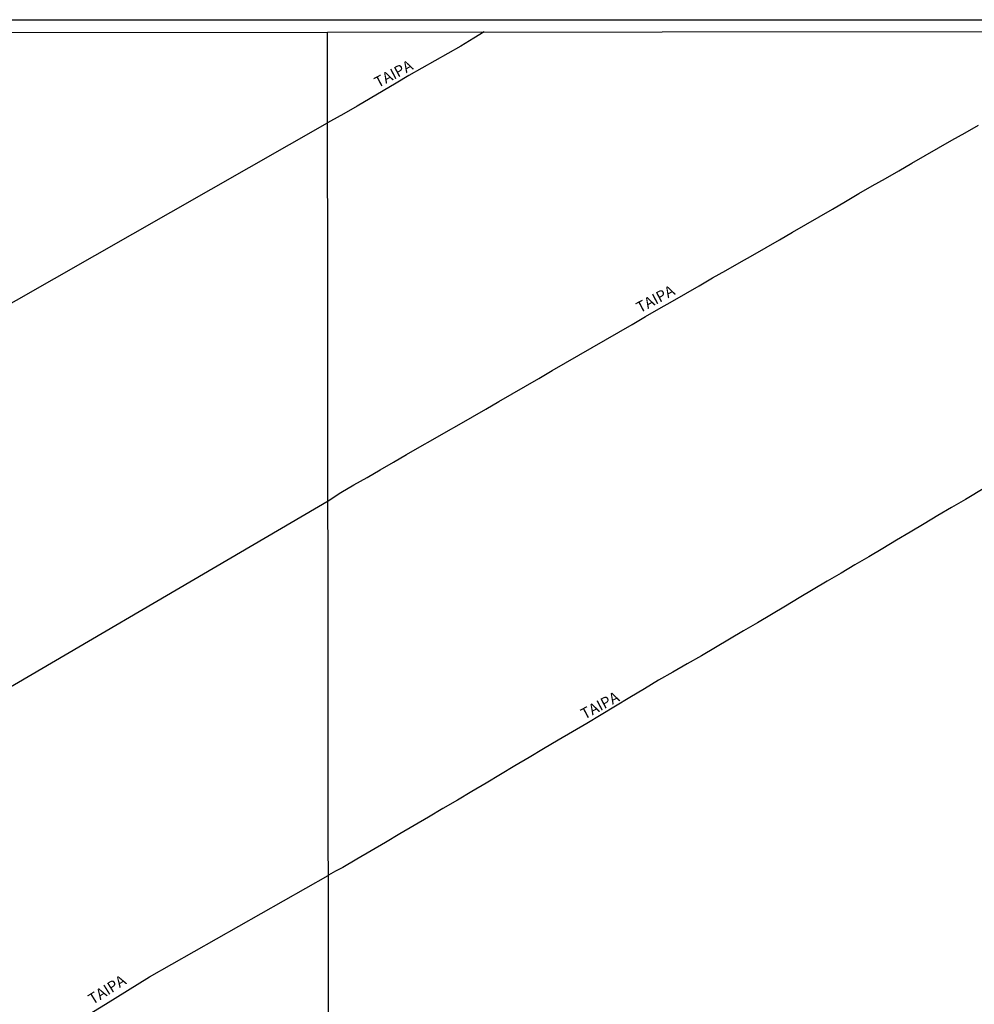
# Model space of a CAD drawing. Units: millimetres. Extents: x 190348 to 192764, y 1679834 to 1682609.
# Drawn here: x 191243 to 191462, y 1682384 to 1682609 of the extents above; entities that cross this region are included whole.
import ezdxf
from ezdxf.enums import TextEntityAlignment as Align

# ---------------------------------------------------------------- set-up
doc = ezdxf.new("R2010")
doc.units = ezdxf.units.MM
for name, color, linetype in [('IMAGEM', 7, 'Continuous'), ('V-NOME_DOS_LOGRADOUROS', 7, 'Continuous'), ('V-REFERENCIA', 31, 'Continuous'), ('X-LIMITE_1000', 255, 'Continuous'), ('X-LIMITE_5000', 255, 'Continuous')]:
    doc.layers.add(name, color=color, linetype=linetype)
picture_1 = doc.add_image_def('image1.jpg', size_in_pixel=(4027, 4624))

msp = doc.modelspace()

# ---------------------------------------------------------------- linework, layer by layer
at = {"layer": 'V-REFERENCIA'}
for points in [[(191349.49, 1682606.29), (191347.13, 1682604.85), (191344.18, 1682603.08), (191341.2, 1682601.37), (191338.22, 1682599.69), (191335.24, 1682598.01), (191332.25, 1682596.32), (191329.34, 1682594.56), (191326.38, 1682592.8), (191323.42, 1682591.04), (191320.41, 1682589.3), (191317.4, 1682587.56), (191314.36, 1682585.87), (191313.68, 1682585.5)], [(190955.06, 1682384.2), (191018.67, 1682419.87), (191129.57, 1682481.59), (191185.43, 1682512.98), (191224.47, 1682534.72), (191313.68, 1682585.5)], [(191313.77, 1682499.08), (191316.68, 1682500.93), (191319.67, 1682502.7), (191322.7, 1682504.41), (191325.71, 1682506.15), (191328.72, 1682507.89), (191331.73, 1682509.63), (191334.74, 1682511.37), (191337.75, 1682513.11), (191340.76, 1682514.85), (191343.79, 1682516.54), (191346.82, 1682518.28), (191349.85, 1682520.04), (191352.88, 1682521.78), (191355.92, 1682523.52), (191358.96, 1682525.29), (191362, 1682527.06), (191365.04, 1682528.83), (191368.08, 1682530.6), (191371.12, 1682532.37), (191374.18, 1682534.11), (191377.24, 1682535.88), (191380.3, 1682537.65), (191383.36, 1682539.42), (191386.42, 1682541.19), (191389.48, 1682542.96), (191392.54, 1682544.73), (191395.6, 1682546.5), (191398.66, 1682548.26), (191401.72, 1682550.02), (191404.79, 1682551.74), (191407.86, 1682553.51), (191410.93, 1682555.25), (191414, 1682556.99), (191417.03, 1682558.75), (191420.06, 1682560.51), (191423.09, 1682562.27), (191426.12, 1682564.03), (191429.15, 1682565.79), (191432.18, 1682567.55), (191435.21, 1682569.31), (191438.24, 1682571.07), (191441.28, 1682572.81), (191444.32, 1682574.55), (191447.36, 1682576.29), (191450.4, 1682578.03), (191453.44, 1682579.77), (191456.48, 1682581.51), (191459.52, 1682583.25), (191462.56, 1682584.99)], [(191464, 1682502.01), (191459.58, 1682499.37), (191456.43, 1682497.52), (191453.28, 1682495.67), (191450.13, 1682493.82), (191446.98, 1682491.92), (191443.83, 1682490.02), (191440.67, 1682488.14), (191437.51, 1682486.26), (191434.32, 1682484.4), (191431.13, 1682482.54), (191427.95, 1682480.68), (191424.77, 1682478.78), (191421.59, 1682476.88), (191418.41, 1682474.98), (191415.23, 1682473.08), (191412.05, 1682471.18), (191408.84, 1682469.33), (191405.63, 1682467.42), (191402.42, 1682465.51), (191399.19, 1682463.61), (191395.93, 1682461.75), (191392.67, 1682459.89), (191389.41, 1682458.03), (191386.15, 1682456.04), (191382.84, 1682454.1), (191379.55, 1682452.11), (191376.26, 1682450.12), (191372.97, 1682448.13), (191369.68, 1682446.2), (191366.39, 1682444.27), (191363.1, 1682442.34), (191359.81, 1682440.38), (191356.52, 1682438.42), (191353.23, 1682436.46), (191349.94, 1682434.5), (191346.65, 1682432.54), (191343.36, 1682430.58), (191340.07, 1682428.65), (191336.78, 1682426.72), (191333.49, 1682424.79), (191330.2, 1682422.86), (191326.91, 1682420.93), (191323.62, 1682419), (191320.33, 1682417.07), (191317.17, 1682415.21), (191315.47, 1682414.31), (191313.89, 1682413.41), (191313.82, 1682413.37)], [(190949.34, 1682285.54), (191005.69, 1682319.6), (191087.56, 1682366.53), (191133.17, 1682394.36), (191182.58, 1682423.63), (191219.73, 1682443.98), (191313.77, 1682499.08)], [(191019.75, 1682234.72), (191159.84, 1682320.98), (191262.89, 1682383.93), (191272.93, 1682390.2), (191313.82, 1682413.37)]]:
    msp.add_lwpolyline(points, dxfattribs=at)
at = {"layer": 'X-LIMITE_1000'}
msp.add_line((191315.86, 1679834.83), (191313.68, 1682606.2), dxfattribs=at)
at = {"layer": 'X-LIMITE_5000'}
msp.add_lwpolyline([(190348.54, 1682605.46), (190831.11, 1682605.87), (191313.68, 1682606.26), (191796.26, 1682606.62), (192278.83, 1682606.97), (192761.4, 1682607.3), (192761.77, 1682053.03), (192762.13, 1681498.75), (192762.49, 1680944.48), (192762.86, 1680390.21), (192763.22, 1679835.93), (192280.76, 1679835.6), (191798.31, 1679835.26), (191315.86, 1679834.89), (190833.41, 1679834.5), (190350.96, 1679834.09), (190350.47, 1680388.36), (190349.99, 1680942.64), (190349.5, 1681496.91), (190349.02, 1682051.18), (190348.54, 1682605.46)], dxfattribs=at)

# ---------------------------------------------------------------- texts
at = {"layer": 'V-NOME_DOS_LOGRADOUROS'}
for rotation, p in [(28, (191325.57, 1682592.75)), (28, (191385.48, 1682541.26)), (28, (191372.79, 1682448.29)), (32, (191260.32, 1682383.06))]:
    msp.add_text('TAIPA', height=2.5, rotation=rotation, dxfattribs=at).set_placement(p, align=Align.BOTTOM_LEFT)

# ---------------------------------------------------------------- referenced raster images: frames only (the image files are external)
at = {"layer": 'IMAGEM'}
image = msp.add_image(picture_1, insert=(190347.64, 1679834.09), size_in_units=(2416.73, 2775.01), dxfattribs=at)
image.dxf.flags = 7

doc.saveas('drawing.dxf')
